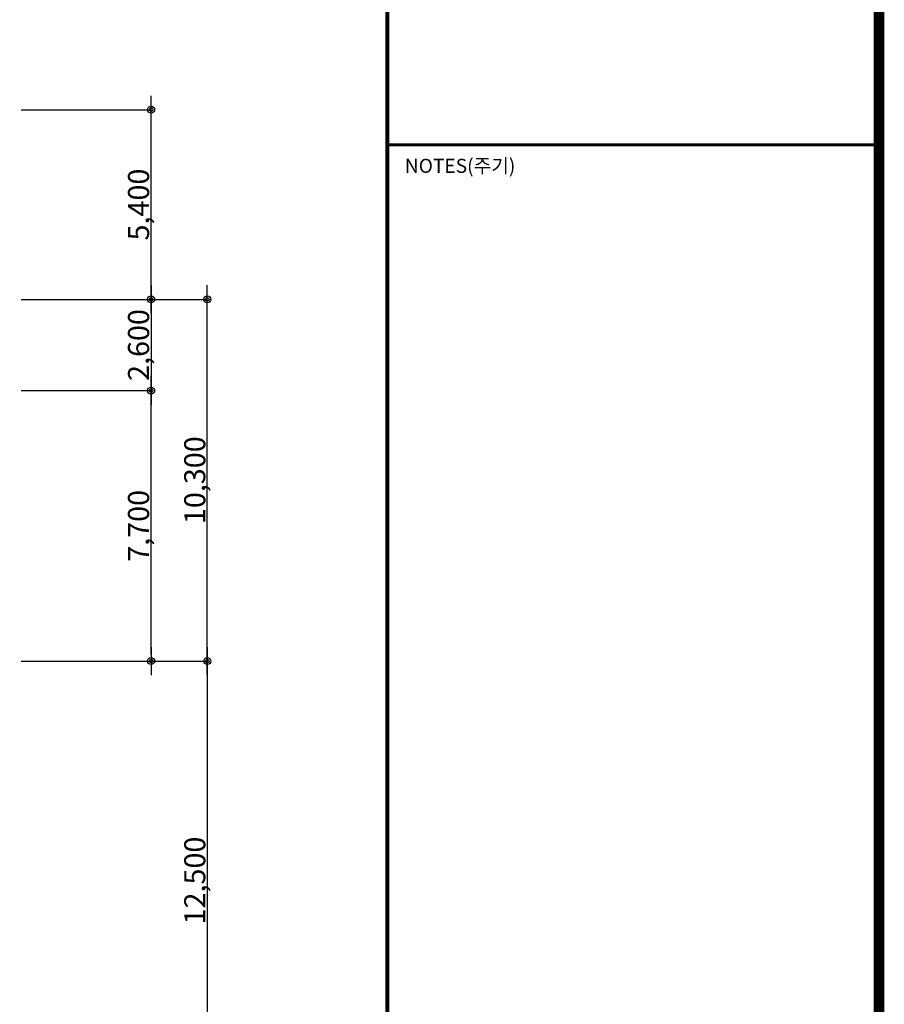
# Model space of a CAD drawing. Units: millimetres. Extents: x 0 to 1040748, y -4000 to 237600.
# Drawn here: x 1010282 to 1034898, y 61923 to 89962 of the extents above; entities that cross this region are included whole.
import ezdxf

# ---------------------------------------------------------------- set-up
doc = ezdxf.new("R2010")
doc.units = ezdxf.units.MM
for name, color, linetype in [('A-ANNO-DIMS', 3, 'Continuous'), ('FORM', 4, 'Continuous'), ('TEXT', 3, 'Continuous')]:
    doc.layers.add(name, color=color, linetype=linetype)
doc.styles.add('FTEXT', font='romans.shx', dxfattribs={"bigfont": 'whgdtxt.shx'})
doc.styles.add('돋움체', font='gulim.ttc')
doc.dimstyles.new('a3-DIM', dxfattribs={"dimscale": 200, "dimtxt": 0.02, "dimasz": 0.0075, "dimexe": 0.015, "dimexo": 0.02, "dimgap": 0.005, "dimtad": 1, "dimdec": 0, "dimdsep": 46, "dimlunit": 6, "dimtxsty": '돋움체', "dimblk": 'DIMDOT', "dimsah": 1, "dimcen": 0.025, "dimdle": 0.08, "dimclrd": 7, "dimclre": 7, "dimclrt": 3, "dimadec": 0, "dimazin": 0, "dimtfac": 1, "dimtdec": 0, "dimtix": 1, "dimtmove": 2, "dimatfit": 3, "dimldrblk": 'NONE', "dimfxl": 1, "dimtolj": 1, "dimtzin": 0, "dimlwd": -1, "dimlwe": -1, "dimarcsym": 0})

# ---------------------------------------------------------------- blocks, each defined once
blk = doc.blocks.new('FORM')
at = {"layer": 'FORM', "color": 4, "const_width": 75}
blk.add_lwpolyline([(0, 0), (0, 27500), (38500, 27500), (38500, 0)], close=True, dxfattribs=at)
at = {"layer": 'FORM', "color": 4}
for points, const_width in [([(35000, 0), (35000, 27500)], 30), ([(35000, 21100), (38500, 21100)], 20)]:
    blk.add_lwpolyline(points, dxfattribs=dict(at, const_width=const_width))
at = {"layer": 'TEXT', "style": 'FTEXT'}
blk.add_text('NOTES(주기)', height=100, dxfattribs=at).set_placement((35125, 20900))
blk = doc.blocks.new('DIMDOT')
at = {"color": 0}
blk.add_line((-2, 0), (2, 0), dxfattribs=at)
for radius in [0.5, 0.25]:
    blk.add_circle((0, 0), radius, dxfattribs=at)
blk = doc.blocks.new('*D251')
at = {"layer": 'A-ANNO-DIMS', "color": 0}
for p, q in [((1010320, 71698), (1015627, 71698)), ((1015624, 71498), (1015624, 59398)), ((1010320, 59198), (1015627, 59198))]:
    blk.add_line(p, q, dxfattribs=at)
at = {"layer": 'Defpoints', "color": 0}
for p in [(1010316, 71698), (1010316, 59198), (1015624, 59198)]:
    blk.add_point(p, dxfattribs=at)
at = {"layer": 'A-ANNO-DIMS', "color": 0, "xscale": 200, "yscale": 200, "zscale": 200}
for p, rotation in [((1015624, 71698), 90), ((1015624, 59198), 270)]:
    blk.add_blockref('DIMDOT', p, dxfattribs=dict(at, rotation=rotation))
at = {"layer": 'A-ANNO-DIMS', "color": 3, "insert": (1015266, 65448), "char_height": 600, "attachment_point": 5, "rotation": 90, "style": '돋움체'}
blk.add_mtext('\\A1;12,500', dxfattribs=at)
blk = doc.blocks.new('_None')
blk = doc.blocks.new('*D252')
at = {"layer": 'A-ANNO-DIMS', "color": 0}
for p, q in [((1010320, 79398), (1014027, 79398)), ((1014024, 71898), (1014024, 79198)), ((1010320, 71698), (1014027, 71698))]:
    blk.add_line(p, q, dxfattribs=at)
at = {"layer": 'Defpoints', "color": 0}
for p in [(1010316, 79398), (1014024, 79398), (1010316, 71698)]:
    blk.add_point(p, dxfattribs=at)
at = {"layer": 'A-ANNO-DIMS', "color": 0, "xscale": 200, "yscale": 200, "zscale": 200}
for p, rotation in [((1014024, 79398), 90), ((1014024, 71698), 270)]:
    blk.add_blockref('DIMDOT', p, dxfattribs=dict(at, rotation=rotation))
at = {"layer": 'A-ANNO-DIMS', "color": 3, "insert": (1013666, 75548), "char_height": 600, "attachment_point": 5, "rotation": 90, "style": '돋움체'}
blk.add_mtext('\\A1;7,700', dxfattribs=at)
blk = doc.blocks.new('*D253')
at = {"layer": 'A-ANNO-DIMS', "color": 0}
for p, q in [((1010320, 81998), (1014027, 81998)), ((1014024, 81798), (1014024, 79598)), ((1010320, 79398), (1014027, 79398))]:
    blk.add_line(p, q, dxfattribs=at)
at = {"layer": 'Defpoints', "color": 0}
for p in [(1010316, 81998), (1010316, 79398), (1014024, 79398)]:
    blk.add_point(p, dxfattribs=at)
at = {"layer": 'A-ANNO-DIMS', "color": 0, "xscale": 200, "yscale": 200, "zscale": 200}
for p, rotation in [((1014024, 81998), 90), ((1014024, 79398), 270)]:
    blk.add_blockref('DIMDOT', p, dxfattribs=dict(at, rotation=rotation))
at = {"layer": 'A-ANNO-DIMS', "color": 3, "insert": (1013666, 80698), "char_height": 600, "attachment_point": 5, "rotation": 90, "style": '돋움체'}
blk.add_mtext('\\A1;2,600', dxfattribs=at)
blk = doc.blocks.new('*D254')
at = {"layer": 'A-ANNO-DIMS', "color": 0}
for p, q in [((1010320, 81998), (1015627, 81998)), ((1015624, 71898), (1015624, 81798)), ((1010320, 71698), (1015627, 71698))]:
    blk.add_line(p, q, dxfattribs=at)
at = {"layer": 'Defpoints', "color": 0}
for p in [(1010316, 81998), (1015624, 81998), (1010316, 71698)]:
    blk.add_point(p, dxfattribs=at)
at = {"layer": 'A-ANNO-DIMS', "color": 0, "xscale": 200, "yscale": 200, "zscale": 200}
for p, rotation in [((1015624, 81998), 90), ((1015624, 71698), 270)]:
    blk.add_blockref('DIMDOT', p, dxfattribs=dict(at, rotation=rotation))
at = {"layer": 'A-ANNO-DIMS', "color": 3, "insert": (1015266, 76848), "char_height": 600, "attachment_point": 5, "rotation": 90, "style": '돋움체'}
blk.add_mtext('\\A1;10,300', dxfattribs=at)
blk = doc.blocks.new('*D255')
at = {"layer": 'A-ANNO-DIMS', "color": 0}
for p, q in [((1010320, 87398), (1014027, 87398)), ((1014024, 82198), (1014024, 87198)), ((1010320, 81998), (1014027, 81998))]:
    blk.add_line(p, q, dxfattribs=at)
at = {"layer": 'Defpoints', "color": 0}
for p in [(1010316, 87398), (1014024, 87398), (1010316, 81998)]:
    blk.add_point(p, dxfattribs=at)
at = {"layer": 'A-ANNO-DIMS', "color": 0, "xscale": 200, "yscale": 200, "zscale": 200}
for p, rotation in [((1014024, 87398), 90), ((1014024, 81998), 270)]:
    blk.add_blockref('DIMDOT', p, dxfattribs=dict(at, rotation=rotation))
at = {"layer": 'A-ANNO-DIMS', "color": 3, "insert": (1013666, 84698), "char_height": 600, "attachment_point": 5, "rotation": 90, "style": '돋움체'}
blk.add_mtext('\\A1;5,400', dxfattribs=at)

msp = doc.modelspace()

# ---------------------------------------------------------------- block references
at = {"xscale": 4, "yscale": 4, "zscale": 4}
msp.add_blockref('FORM', (880748.1, 2000), dxfattribs=at)

# ---------------------------------------------------------------- dimensions: what is measured, and where the dimension line sits
at = {"layer": 'A-ANNO-DIMS', "color": 0}
for base, p1, p2, angle, picture, middle in [((1014023.7, 87397.9), (1010315.8, 81997.9), (1010315.8, 87397.9), 90, '*D255', (1013665.7, 84697.9)), ((1014023.7, 79397.9), (1010315.8, 81997.9), (1010315.8, 79397.9), 270, '*D253', (1013665.7, 80697.9)), ((1015623.7, 81997.9), (1010315.8, 71697.9), (1010315.8, 81997.9), 90, '*D254', (1015265.7, 76847.9)), ((1014023.7, 79397.9), (1010315.8, 71697.9), (1010315.8, 79397.9), 90, '*D252', (1013665.7, 75547.9)), ((1015623.7, 59197.9), (1010315.8, 71697.9), (1010315.8, 59197.9), 270, '*D251', (1015265.7, 65447.9))]:
    dim = msp.add_linear_dim(base=base, p1=p1, p2=p2, angle=angle, dimstyle='a3-DIM', override={"dimscale": 200, "dimtxt": 3, "dimasz": 1, "dimclrd": 0, "dimclre": 0}, dxfattribs=at)
    dim.commit()
    dim.dimension.update_dxf_attribs({"geometry": picture, "text_midpoint": middle})

doc.saveas('drawing.dxf')
